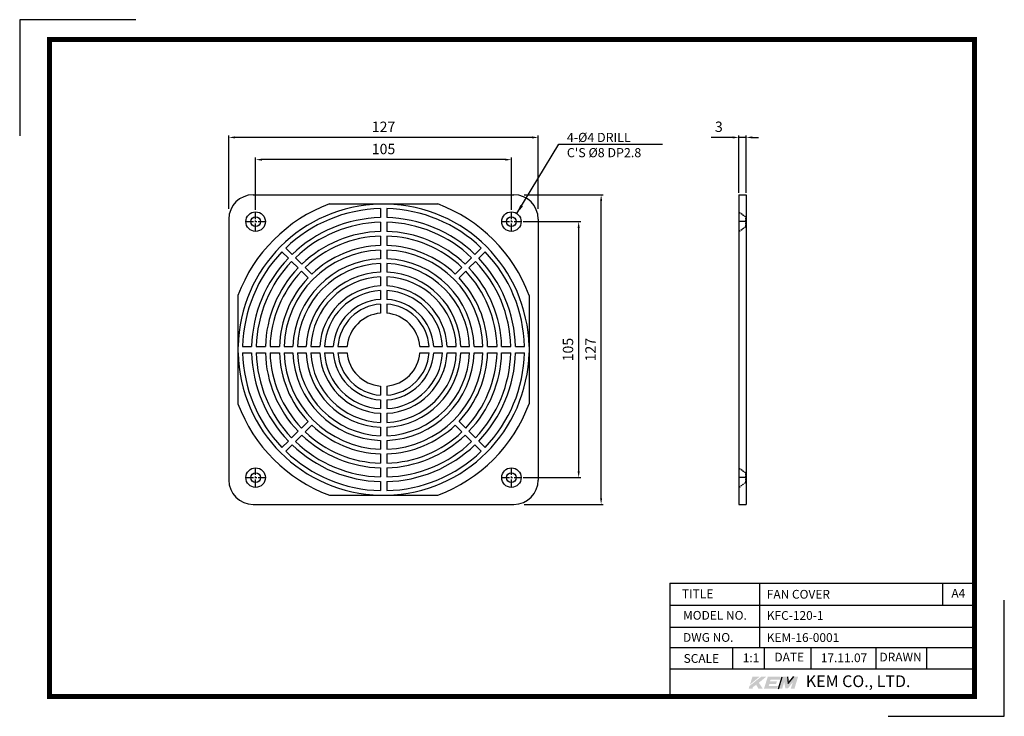
# Model space of a CAD drawing. Units: inches. Extents: x 8659 to 9063, y 9014 to 9300.
import ezdxf

# ---------------------------------------------------------------- set-up
doc = ezdxf.new("R2010")
doc.units = ezdxf.units.IN
doc.header["$LTSCALE"] = 0.1
doc.linetypes.add('CENTER', pattern=[50.8, 31.75, -6.35, 6.35, -6.35])
doc.linetypes.add('HIDDEN', pattern=[9.525, 6.35, -3.175])
doc.layers.add('1', color=1, linetype='CENTER')
doc.layers.add('2', color=2, linetype='HIDDEN')
doc.styles.add('KEM', font='romans.shx')
doc.styles.get("Standard").update_dxf_attribs({"font": 'arial.ttf'})
doc.dimstyles.new('KEM 치수', dxfattribs={"dimtxt": 2.5, "dimasz": 2.5, "dimexe": 0.5, "dimexo": 0.5, "dimgap": 1, "dimtad": 3, "dimdsep": 46, "dimtxsty": 'KEM', "dimcen": 2, "dimclrd": 1, "dimclre": 1, "dimclrt": 7, "dimazin": 2, "dimtfac": 1, "dimtmove": 0, "dimatfit": 3, "dimfxl": 0.5, "dimlwd": -1, "dimlwe": -1, "dimarcsym": 0})

# ---------------------------------------------------------------- blocks, each defined once
blk = doc.blocks.new('*D2893')
at = {"color": 1, "transparency": 16777216}
for p, q in [((8115.8, 11118.47), (8148.21, 11118.47)), ((8147.36, 10994.02), (8147.36, 11115.92))]:
    blk.add_line(p, q, dxfattribs=at)
at = {"color": 1, "linetype": 'ByBlock', "transparency": 16777216}
blk.add_line((8115.8, 10991.47), (8148.21, 10991.47), dxfattribs=at)
at = {"color": 1, "transparency": 16777216}
for points in [[(8146.94, 11115.92), (8147.79, 11115.92), (8147.36, 11118.47)], [(8146.94, 10994.02), (8147.79, 10994.02), (8147.36, 10991.47)]]:
    blk.add_solid(points, dxfattribs=at)
at = {"layer": 'Defpoints', "color": 0, "transparency": 16777216}
for p in [(8111.55, 11118.47), (8147.36, 11118.47), (8111.55, 10991.47)]:
    blk.add_point(p, dxfattribs=at)
at = {"color": 2, "transparency": 16777216, "insert": (8143.54, 11054.97), "char_height": 4.25, "attachment_point": 5, "rotation": 90, "style": 'KEM'}
blk.add_mtext('127', dxfattribs=at)
blk = doc.blocks.new('*D2894')
at = {"color": 1, "transparency": 16777216}
for p, q in [((8115.4, 11107.47), (8139, 11107.47)), ((8138.15, 11005.02), (8138.15, 11104.92))]:
    blk.add_line(p, q, dxfattribs=at)
at = {"color": 1, "linetype": 'ByBlock', "transparency": 16777216}
blk.add_line((8115.4, 11002.47), (8139, 11002.47), dxfattribs=at)
at = {"color": 1, "transparency": 16777216}
for points in [[(8137.72, 11104.92), (8138.57, 11104.92), (8138.15, 11107.47)], [(8137.72, 11005.02), (8138.57, 11005.02), (8138.15, 11002.47)]]:
    blk.add_solid(points, dxfattribs=at)
at = {"layer": 'Defpoints', "color": 0, "transparency": 16777216}
for p in [(8114.55, 11107.47), (8138.15, 11107.47), (8114.55, 11002.47)]:
    blk.add_point(p, dxfattribs=at)
at = {"color": 2, "transparency": 16777216, "insert": (8134.32, 11054.97), "char_height": 4.25, "attachment_point": 5, "rotation": 90, "style": 'KEM'}
blk.add_mtext('105', dxfattribs=at)
blk = doc.blocks.new('*D2895')
at = {"color": 1, "transparency": 16777216}
for p, q in [((8203.9, 11119.32), (8203.9, 11142.87)), ((8201.35, 11142.02), (8192.57, 11142.02)), ((8206.9, 11142.02), (8203.9, 11142.02)), ((8209.45, 11142.02), (8212, 11142.02))]:
    blk.add_line(p, q, dxfattribs=at)
at = {"color": 1, "linetype": 'ByBlock', "transparency": 16777216}
blk.add_line((8206.9, 11119.32), (8206.9, 11142.87), dxfattribs=at)
at = {"color": 1, "transparency": 16777216}
for points in [[(8201.35, 11142.44), (8201.35, 11141.59), (8203.9, 11142.02)], [(8209.45, 11142.44), (8209.45, 11141.59), (8206.9, 11142.02)]]:
    blk.add_solid(points, dxfattribs=at)
at = {"layer": 'Defpoints', "color": 0, "transparency": 16777216}
for p in [(8203.9, 11142.02), (8203.9, 11118.47), (8206.9, 11118.47)]:
    blk.add_point(p, dxfattribs=at)
at = {"color": 2, "transparency": 16777216, "insert": (8195.68, 11145.84), "char_height": 4.25, "attachment_point": 5, "style": 'KEM'}
blk.add_mtext('3', dxfattribs=at)
blk = doc.blocks.new('*D2896')
at = {"color": 1, "transparency": 16777216}
for p, q in [((8005.55, 11112.32), (8005.55, 11133.75)), ((8108, 11132.9), (8008.1, 11132.9))]:
    blk.add_line(p, q, dxfattribs=at)
at = {"color": 1, "linetype": 'ByBlock', "transparency": 16777216}
blk.add_line((8110.55, 11112.32), (8110.55, 11133.75), dxfattribs=at)
at = {"color": 1, "transparency": 16777216}
for points in [[(8008.1, 11133.32), (8008.1, 11132.47), (8005.55, 11132.9)], [(8108, 11133.32), (8108, 11132.47), (8110.55, 11132.9)]]:
    blk.add_solid(points, dxfattribs=at)
at = {"layer": 'Defpoints', "color": 0, "transparency": 16777216}
for p in [(8005.55, 11132.9), (8005.55, 11111.47), (8110.55, 11111.47)]:
    blk.add_point(p, dxfattribs=at)
at = {"color": 2, "transparency": 16777216, "insert": (8058.05, 11136.72), "char_height": 4.25, "attachment_point": 5, "style": 'KEM'}
blk.add_mtext('105', dxfattribs=at)
blk = doc.blocks.new('*D2897')
at = {"color": 1, "transparency": 16777216}
for p, q in [((7994.55, 11112.72), (7994.55, 11142.87)), ((8119, 11142.02), (7997.1, 11142.02))]:
    blk.add_line(p, q, dxfattribs=at)
at = {"color": 1, "linetype": 'ByBlock', "transparency": 16777216}
blk.add_line((8121.55, 11112.72), (8121.55, 11142.87), dxfattribs=at)
at = {"color": 1, "transparency": 16777216}
for points in [[(7997.1, 11142.44), (7997.1, 11141.59), (7994.55, 11142.02)], [(8119, 11142.44), (8119, 11141.59), (8121.55, 11142.02)]]:
    blk.add_solid(points, dxfattribs=at)
at = {"layer": 'Defpoints', "color": 0, "transparency": 16777216}
for p in [(7994.55, 11142.02), (7994.55, 11108.47), (8121.55, 11108.47)]:
    blk.add_point(p, dxfattribs=at)
at = {"color": 2, "transparency": 16777216, "insert": (8058.05, 11145.84), "char_height": 4.25, "attachment_point": 5, "style": 'KEM'}
blk.add_mtext('127', dxfattribs=at)
blk = doc.blocks.new('A$C3A5C62E7')
h = blk.add_hatch(color=256)
h.paths.add_polyline_path([(-5.7, -1.12), (-5.7, -1.63), (-7.09, -1.63), (-6.79, -0.67), (-2.79, 2.51), (-1.06, 2.51), (-3.61, 0.43), (-2.23, -1.63), (-3.74, -1.63), (-4.5, -0.25)])
h.paths.add_polyline_path([(2.65, -1.63), (-1.84, -1.63), (-0.54, 2.51), (3.91, 2.51), (3.61, 1.52), (0.47, 1.52), (0.14, 0.89), (2.6, 0.89), (2.3, 0), (0, 0), (-0.21, -0.64), (2.95, -0.64)])
h.paths.add_polyline_path([(4.39, -1.63), (3.14, -1.63), (4.41, 2.51), (6.2, 2.51), (6.45, 0.2), (8.35, 2.54), (9.87, 2.54), (8.6, -1.63), (7.3, -1.63), (8.1, 0.68), (6.39, -1.48), (5.48, -1.48), (5.11, 0.78)])
h.paths.add_polyline_path([(-3.35, 2.51), (-5.79, 2.51), (-6.64, -0.21)], flags=17)
edge = h.paths.add_edge_path()
edge.add_line((-5.7, -1.63), (-7.09, -1.63))
edge.add_line((-2.23, -1.63), (-3.74, -1.63))
edge.add_line((4.39, -1.63), (3.14, -1.63))
for p, q in [((3.14, -1.63), (4.41, 2.51)), ((6.2, 2.51), (6.45, 0.2)), ((6.45, 0.2), (8.35, 2.54))]:
    blk.add_line(p, q)
blk = doc.blocks.new('A$C0B141EFF')
for p, q in [((95.847, -71.84), (202.847, -71.84)), ((295.199, -71.84), (295.199, -198.84)), ((295.199, -71.84), (298.199, -71.84)), ((298.199, -71.84), (298.199, -198.84)), ((127.121, -75.59), (171.573, -75.59)), ((148.047, -75.59), (148.047, -75.604)), ((150.647, -75.59), (150.647, -75.604)), ((148.047, -77.505), (148.047, -81.206)), ((150.647, -77.505), (150.647, -81.206)), ((85.847, -81.84), (85.847, -188.84)), ((148.047, -83.106), (148.047, -86.857)), ((150.647, -83.106), (150.647, -86.857)), ((212.847, -81.84), (212.847, -188.84)), ((148.047, -88.758), (148.047, -92.61)), ((150.647, -88.758), (150.647, -92.61)), ((107.67, -95.219), (110.287, -97.836)), ((109.226, -93.663), (111.843, -96.28)), ((148.047, -94.511), (148.047, -98.113)), ((150.647, -94.511), (150.647, -98.113)), ((189.468, -93.663), (186.851, -96.28)), ((191.024, -95.219), (188.407, -97.836)), ((111.631, -99.18), (114.283, -101.832)), ((113.187, -97.624), (115.839, -100.276)), ((148.047, -100.014), (148.047, -103.566)), ((150.647, -100.014), (150.647, -103.566)), ((185.507, -97.624), (182.855, -100.276)), ((187.063, -99.18), (184.411, -101.832)), ((115.627, -103.176), (118.35, -105.899)), ((117.183, -101.62), (119.906, -104.343)), ((181.511, -101.62), (178.788, -104.343)), ((183.067, -103.176), (180.344, -105.899)), ((148.047, -105.468), (148.047, -109.222)), ((150.647, -105.468), (150.647, -109.222)), ((89.597, -113.114), (89.597, -157.566)), ((148.047, -111.125), (148.047, -114.731)), ((150.647, -111.125), (150.647, -114.731)), ((209.097, -113.114), (209.097, -157.566)), ((148.047, -116.635), (148.047, -120.396)), ((150.647, -116.635), (150.647, -120.396)), ((89.597, -134.04), (89.611, -134.04)), ((89.597, -136.64), (89.611, -136.64)), ((91.512, -134.04), (95.213, -134.04)), ((91.512, -136.64), (95.213, -136.64)), ((97.113, -134.04), (100.864, -134.04)), ((97.113, -136.64), (100.864, -136.64)), ((102.765, -134.04), (106.617, -134.04)), ((102.765, -136.64), (106.617, -136.64)), ((108.518, -134.04), (112.12, -134.04)), ((108.518, -136.64), (112.12, -136.64)), ((114.021, -134.04), (117.574, -134.04)), ((114.021, -136.64), (117.574, -136.64)), ((119.475, -134.04), (123.229, -134.04)), ((119.475, -136.64), (123.229, -136.64)), ((125.132, -134.04), (128.738, -134.04)), ((125.132, -136.64), (128.738, -136.64)), ((130.642, -134.04), (134.403, -134.04)), ((130.642, -136.64), (134.403, -136.64)), ((164.291, -134.04), (168.052, -134.04)), ((164.291, -136.64), (168.052, -136.64)), ((169.956, -134.04), (173.562, -134.04)), ((169.956, -136.64), (173.562, -136.64)), ((175.465, -134.04), (179.219, -134.04)), ((175.465, -136.64), (179.219, -136.64)), ((181.12, -134.04), (184.673, -134.04)), ((181.12, -136.64), (184.673, -136.64)), ((186.574, -134.04), (190.176, -134.04)), ((186.574, -136.64), (190.176, -136.64)), ((192.077, -134.04), (195.929, -134.04)), ((192.077, -136.64), (195.929, -136.64)), ((197.83, -134.04), (201.581, -134.04)), ((197.83, -136.64), (201.581, -136.64)), ((203.481, -134.04), (207.182, -134.04)), ((203.481, -136.64), (207.182, -136.64)), ((209.083, -134.04), (209.097, -134.04)), ((209.083, -136.64), (209.097, -136.64)), ((148.047, -150.283), (148.047, -154.045)), ((150.647, -150.283), (150.647, -154.045)), ((148.047, -155.949), (148.047, -159.555)), ((150.647, -155.949), (150.647, -159.555)), ((148.047, -161.458), (148.047, -165.212)), ((150.647, -161.458), (150.647, -165.212)), ((118.35, -164.781), (115.627, -167.504)), ((180.344, -164.781), (183.067, -167.504)), ((114.283, -168.848), (111.631, -171.5)), ((119.906, -166.337), (117.183, -169.06)), ((148.047, -167.113), (148.047, -170.666)), ((150.647, -167.113), (150.647, -170.666)), ((178.788, -166.337), (181.511, -169.06)), ((184.411, -168.848), (187.063, -171.5)), ((110.287, -172.844), (107.67, -175.461)), ((115.839, -170.404), (113.187, -173.056)), ((148.047, -172.567), (148.047, -176.169)), ((150.647, -172.567), (150.647, -176.169)), ((182.855, -170.404), (185.507, -173.056)), ((188.407, -172.844), (191.024, -175.461)), ((111.843, -174.4), (109.226, -177.016)), ((186.851, -174.4), (189.468, -177.016)), ((148.047, -178.07), (148.047, -181.922)), ((150.647, -178.07), (150.647, -181.922)), ((148.047, -183.822), (148.047, -187.574)), ((150.647, -183.822), (150.647, -187.574)), ((148.047, -189.474), (148.047, -193.175)), ((150.647, -189.474), (150.647, -193.175)), ((127.121, -195.09), (171.573, -195.09)), ((148.047, -195.076), (148.047, -195.09)), ((150.647, -195.076), (150.647, -195.09)), ((95.847, -198.84), (202.847, -198.84)), ((295.199, -198.84), (298.199, -198.84))]:
    blk.add_line(p, q)
at = {"color": 1}
for p, q in [((266.899, -231.117), (266.899, -277.603)), ((266.899, -231.117), (391.91, -231.117)), ((303.734, -231.117), (303.734, -257.582)), ((378.887, -240.185), (378.887, -231.117)), ((266.899, -240.185), (391.91, -240.185)), ((266.899, -249.253), (391.91, -249.253)), ((266.899, -257.582), (391.91, -257.582)), ((292.733, -266.28), (292.733, -257.582)), ((305.672, -266.28), (305.672, -257.582)), ((324.773, -257.582), (324.773, -266.28)), ((351.429, -257.582), (351.429, -266.28)), ((372.262, -257.582), (372.262, -266.28)), ((266.899, -266.28), (391.91, -266.28))]:
    blk.add_line(p, q, dxfattribs=at)
for points in [[(47.628, 0), (0, 0), (0, -47.628)], [(356.53, -285.768), (404.158, -285.768), (404.158, -238.14)]]:
    blk.add_lwpolyline(points, dxfattribs=at)
at = {"color": 5, "const_width": 2.041}
blk.add_lwpolyline([(12.247, -8.165), (391.91, -8.165), (391.91, -277.603), (12.247, -277.603)], close=True, dxfattribs=at)
for centre, radius in [((96.847, -82.84), 4), ((201.847, -82.84), 4), ((96.847, -82.84), 2), ((201.847, -82.84), 2), ((96.847, -187.84), 4), ((96.847, -187.84), 2), ((201.847, -187.84), 4), ((201.847, -187.84), 2)]:
    blk.add_circle(centre, radius)
for centre, radius, start, end in [((95.847, -81.84), 10, 90, 180), ((202.847, -81.84), 10, 0, 90), ((149.347, -135.34), 63.75, 110.40445, 159.59555), ((149.347, -135.34), 59.75, 91.2467, 178.7533), ((149.347, -135.34), 59.75, 1.2467, 88.7533), ((149.347, -135.34), 63.75, 20.40445, 69.59555), ((149.347, -135.34), 57.85, 91.28765, 133.91047), ((149.347, -135.34), 57.85, 46.08953, 88.71235), ((149.347, -135.34), 54.15, 91.37565, 133.83602), ((149.347, -135.34), 52.25, 91.42569, 133.79368), ((149.347, -135.34), 54.15, 46.16398, 88.62435), ((149.347, -135.34), 52.25, 46.20632, 88.57431), ((149.347, -135.34), 48.5, 91.53595, 133.7004), ((149.347, -135.34), 46.6, 91.59859, 133.6474), ((149.347, -135.34), 48.5, 46.2996, 88.46405), ((149.347, -135.34), 46.6, 46.3526, 88.40141), ((149.347, -135.34), 42.75, 91.7426, 133.52556), ((149.347, -135.34), 42.75, 46.47444, 88.2574), ((149.347, -135.34), 57.85, 136.08953, 178.71235), ((149.347, -135.34), 40.85, 91.82367, 178.17633), ((149.347, -135.34), 40.85, 1.82367, 88.17633), ((149.347, -135.34), 57.85, 1.28765, 43.91047), ((149.347, -135.34), 54.15, 136.16398, 178.62435), ((149.347, -135.34), 52.25, 136.20632, 178.57431), ((149.347, -135.34), 37.25, 91.99999, 178.00001), ((149.347, -135.34), 35.35, 92.10753, 177.89247), ((149.347, -135.34), 37.25, 1.99999, 88.00001), ((149.347, -135.34), 35.35, 2.10753, 87.89247), ((149.347, -135.34), 52.25, 1.42569, 43.79368), ((149.347, -135.34), 54.15, 1.37565, 43.83602), ((149.347, -135.34), 48.5, 136.2996, 178.46405), ((149.347, -135.34), 46.6, 136.3526, 178.40141), ((149.347, -135.34), 31.8, 92.34293, 177.65707), ((149.347, -135.34), 31.8, 2.34293, 87.65707), ((149.347, -135.34), 46.6, 1.59859, 43.6474), ((149.347, -135.34), 48.5, 1.53595, 43.7004), ((149.347, -135.34), 42.75, 136.47444, 178.2574), ((149.347, -135.34), 29.9, 92.49191, 177.50809), ((149.347, -135.34), 29.9, 2.49191, 87.50809), ((149.347, -135.34), 42.75, 1.7426, 43.52556), ((149.347, -135.34), 26.15, 92.84953, 177.15047), ((149.347, -135.34), 24.25, 93.073, 176.927), ((149.347, -135.34), 26.15, 2.84953, 87.15047), ((149.347, -135.34), 24.25, 3.073, 86.927), ((149.347, -135.34), 20.65, 93.60939, 176.39061), ((149.347, -135.34), 18.75, 93.9757, 176.0243), ((149.347, -135.34), 20.65, 3.60939, 86.39061), ((149.347, -135.34), 18.75, 3.9757, 86.0243), ((149.347, -135.34), 15, 94.97187, 175.02813), ((149.347, -135.34), 15, 4.97187, 85.02813), ((149.347, -135.34), 59.75, 181.2467, 268.7533), ((149.347, -135.34), 57.85, 181.28765, 223.91047), ((149.347, -135.34), 54.15, 181.37565, 223.83602), ((149.347, -135.34), 52.25, 181.42569, 223.79368), ((149.347, -135.34), 48.5, 181.53595, 223.7004), ((149.347, -135.34), 46.6, 181.59859, 223.6474), ((149.347, -135.34), 42.75, 181.7426, 223.52556), ((149.347, -135.34), 40.85, 181.82367, 268.17633), ((149.347, -135.34), 37.25, 181.99999, 268.00001), ((149.347, -135.34), 35.35, 182.10753, 267.89247), ((149.347, -135.34), 31.8, 182.34293, 267.65707), ((149.347, -135.34), 29.9, 182.49191, 267.50809), ((149.347, -135.34), 26.15, 182.84953, 267.15047), ((149.347, -135.34), 24.25, 183.073, 266.927), ((149.347, -135.34), 20.65, 183.60939, 266.39061), ((149.347, -135.34), 18.75, 183.9757, 266.0243), ((149.347, -135.34), 15, 184.97187, 265.02813), ((149.347, -135.34), 40.85, 271.82367, 358.17633), ((149.347, -135.34), 59.75, 271.2467, 358.7533), ((149.347, -135.34), 37.25, 271.99999, 358.00001), ((149.347, -135.34), 35.35, 272.10753, 357.89247), ((149.347, -135.34), 31.8, 272.34293, 357.65707), ((149.347, -135.34), 29.9, 272.49191, 357.50809), ((149.347, -135.34), 26.15, 272.84953, 357.15047), ((149.347, -135.34), 24.25, 273.073, 356.927), ((149.347, -135.34), 20.65, 273.60939, 356.39061), ((149.347, -135.34), 18.75, 273.9757, 356.0243), ((149.347, -135.34), 15, 274.97187, 355.02813), ((149.347, -135.34), 42.75, 316.47444, 358.2574), ((149.347, -135.34), 46.6, 316.3526, 358.40141), ((149.347, -135.34), 48.5, 316.2996, 358.46405), ((149.347, -135.34), 52.25, 316.20632, 358.57431), ((149.347, -135.34), 54.15, 316.16398, 358.62435), ((149.347, -135.34), 57.85, 316.08953, 358.71235), ((149.347, -135.34), 63.75, 200.40445, 249.59555), ((149.347, -135.34), 63.75, 290.40445, 339.59555), ((149.347, -135.34), 46.6, 226.3526, 268.40141), ((149.347, -135.34), 42.75, 226.47444, 268.2574), ((149.347, -135.34), 42.75, 271.7426, 313.52556), ((149.347, -135.34), 46.6, 271.59859, 313.6474), ((149.347, -135.34), 52.25, 226.20632, 268.57431), ((149.347, -135.34), 48.5, 226.2996, 268.46405), ((149.347, -135.34), 48.5, 271.53595, 313.7004), ((149.347, -135.34), 52.25, 271.42569, 313.79368), ((149.347, -135.34), 57.85, 226.08953, 268.71235), ((149.347, -135.34), 54.15, 226.16398, 268.62435), ((149.347, -135.34), 54.15, 271.37565, 313.83602), ((149.347, -135.34), 57.85, 271.28765, 313.91047), ((95.847, -188.84), 10, 180, 270), ((202.847, -188.84), 10, 270, 0)]:
    blk.add_arc(centre, radius, start, end)
at = {"layer": '1'}
for p, q in [((96.847, -86.84), (96.847, -78.84)), ((201.847, -86.84), (201.847, -78.84)), ((92.847, -82.84), (100.847, -82.84)), ((197.847, -82.84), (205.847, -82.84)), ((298.199, -82.84), (295.199, -82.84)), ((96.847, -191.84), (96.847, -183.84)), ((201.847, -191.84), (201.847, -183.84)), ((92.847, -187.84), (100.847, -187.84)), ((197.847, -187.84), (205.847, -187.84)), ((298.199, -187.84), (295.199, -187.84))]:
    blk.add_line(p, q, dxfattribs=at)
at = {"layer": '2'}
for p, q in [((295.199, -78.84), (297.999, -80.84)), ((295.199, -86.84), (297.999, -84.84)), ((297.999, -80.84), (298.199, -80.84)), ((297.999, -84.84), (297.999, -80.84)), ((297.999, -84.84), (298.199, -84.84)), ((295.199, -183.84), (297.999, -185.84)), ((297.999, -189.84), (297.999, -185.84)), ((297.999, -185.84), (298.199, -185.84)), ((295.199, -191.84), (297.999, -189.84)), ((297.999, -189.84), (298.199, -189.84))]:
    blk.add_line(p, q, dxfattribs=at)
at = {"lineweight": 211, "xscale": 1.197504, "yscale": 1.197504, "zscale": 1.197504}
blk.add_blockref('A$C3A5C62E7', (307.71, -272.521), dxfattribs=at)
at = {"color": 2, "insert": (224.606, -56.411), "char_height": 3.75, "attachment_point": 7, "style": 'KEM'}
blk.add_mtext("{\\Fromans,whgtxt|c129;4-%%C4 DRILL \\PC'S %%C8 DP2.8}", dxfattribs=at)
at = {"color": 3, "char_height": 3.59251, "attachment_point": 1}
for s, insert, width in [('{\\fGulim|b0|i0|c129|p50;TITLE}', (271.874, -233.717), 26.98564), ('{\\fGulim|b0|i0|c129|p50;A4}', (382.44, -233.494), 4.63258), ('{\\fGulim|b0|i0|c129|p50;MODEL NO.}', (272.283, -242.545), 26.98564), ('{\\fGulim|b0|i0|c129|p50;DWG NO.}', (272.283, -251.613), 26.98564), ('{\\fGulim|b0|i0|c129|p50;SCALE}', (272.53, -260.239), 4.63258), ('{\\fGulim|b0|i0|c129|p50;DATE}', (309.795, -259.674), 4.63258), ('{\\fGulim|b0|i0|c129|p50;DRAWN}', (352.928, -259.674), 4.63258)]:
    blk.add_mtext(s, dxfattribs=dict(at, insert=insert, width=width))
at = {"attachment_point": 1}
for s, insert, char_height, width in [('{\\fGulim|b0|i0|c129|p50;FAN COVER}', (306.673, -233.908), 3.59251, 58.10138), ('{\\fGulim|b0|i0|c129|p50;KFC-120-1}', (306.673, -242.602), 3.59251, 4.05119), ('{\\fGulim|b0|i0|c129|p50;KEM-16-0001}', (306.673, -251.67), 3.59251, 4.63258), ('{\\fGulim|b0|i0|c129|p50;1:1}', (296.797, -259.978), 3.59251, 4.63258), ('{\\fGulim|b0|i0|c129|p50;17.11.07}', (328.837, -259.978), 3.59251, 4.63258), ('{\\fGaramond|b0|i0|c129|p18;KEM CO., LTD.}', (322.679, -268.967), 4.81391, 68.17462)]:
    blk.add_mtext(s, dxfattribs=dict(at, insert=insert, char_height=char_height, width=width))
for base, p1, p2, override, picture, middle in [((85.847, -48.296), (212.847, -81.84), (85.847, -81.84), {"dimscale": 1.7, "dimasz": 1.5, "dimexo": 2.5, "dimclrt": 2}, '*D2897', (149.347, -44.471)), ((295.199, -48.296), (298.199, -71.84), (295.199, -71.84), {"dimscale": 1.7, "dimasz": 1.5, "dimclrt": 2}, '*D2895', (286.982, -44.471)), ((96.847, -57.415), (201.847, -78.84), (96.847, -78.84), {"dimscale": 1.7, "dimasz": 1.5, "dimclrt": 2}, '*D2896', (149.347, -53.59))]:
    dim = blk.add_linear_dim(base=base, p1=p1, p2=p2, dimstyle='KEM 치수', override=override)
    dim.commit()
    dim.dimension.update_dxf_attribs({"geometry": picture, "text_midpoint": middle, "insert": (-7908.7, -11190.312)})
for base, p1, p2, override, picture, middle in [((238.664, -71.84), (202.847, -198.84), (202.847, -71.84), {"dimscale": 1.7, "dimasz": 1.5, "dimexo": 2.5, "dimclrt": 2}, '*D2893', (234.839, -135.34)), ((229.45, -82.84), (205.847, -187.84), (205.847, -82.84), {"dimscale": 1.7, "dimasz": 1.5, "dimclrt": 2}, '*D2894', (225.625, -135.34))]:
    dim = blk.add_linear_dim(base=base, p1=p1, p2=p2, angle=90, dimstyle='KEM 치수', override=override)
    dim.commit()
    dim.dimension.update_dxf_attribs({"geometry": picture, "text_midpoint": middle, "insert": (-7908.7, -11190.312)})
at = {"annotation_type": 0, "has_hookline": 1, "hookline_direction": 0, "text_width": 36.272}
blk.add_leader([(204.06, -79.508), (221.355, -51.087), (225.105, -51.087)], dimstyle='KEM 치수', override={"dimscale": 2.5, "dimasz": 1.5, "dimgap": 1, "dimtad": 1, "dimclrt": 2}, dxfattribs=at)

msp = doc.modelspace()

# ---------------------------------------------------------------- block references
msp.add_blockref('A$C0B141EFF', (8658.99, 9299.94))

doc.saveas('drawing.dxf')
